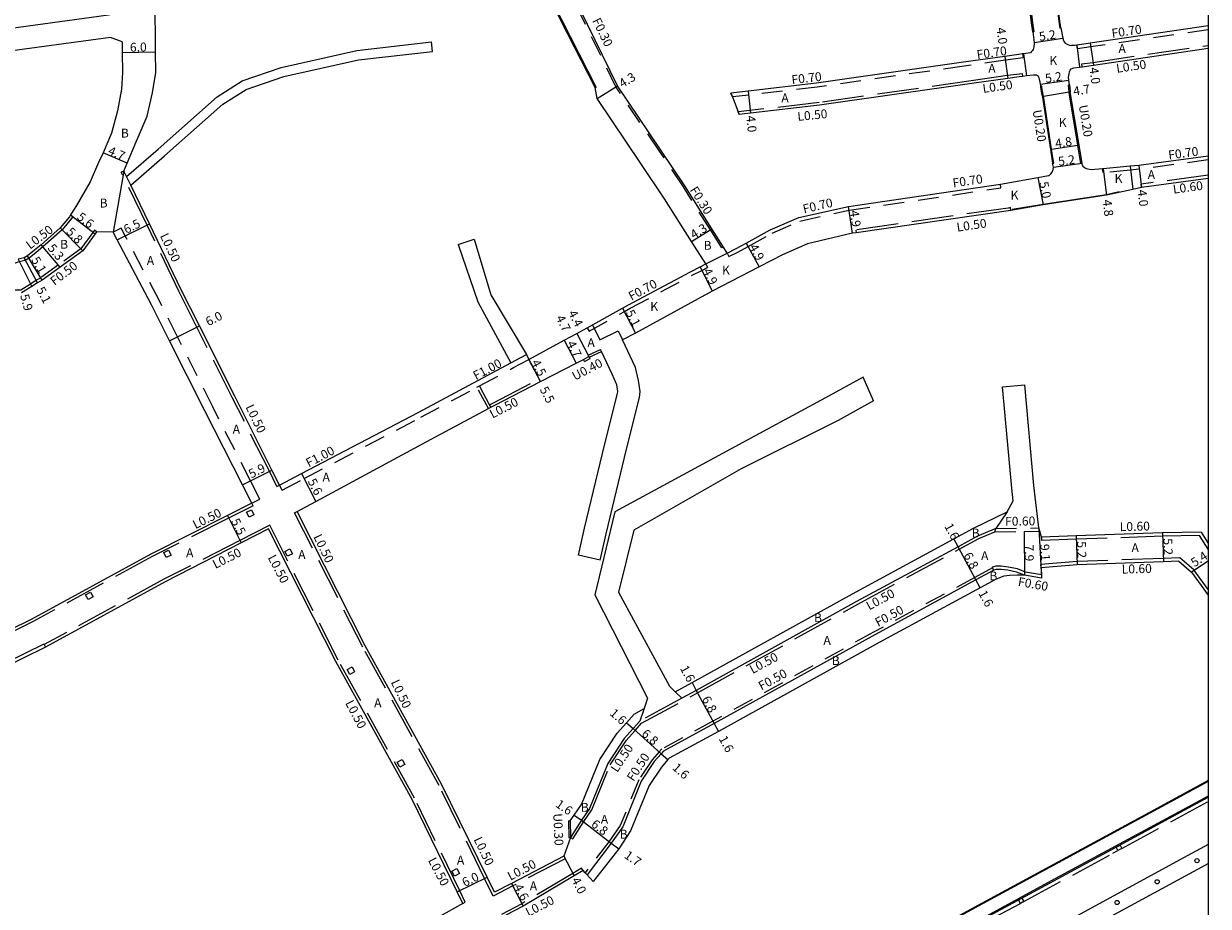
# Model space of a CAD drawing. Units: metres. Extents: x -9600 to -8800, y -113400 to -112800.
# Drawn here: x -9013 to -8800, y -113219 to -113060 of the extents above; entities that cross this region are included whole.
import ezdxf

# ---------------------------------------------------------------- set-up
doc = ezdxf.new("R2010")
doc.units = ezdxf.units.M
doc.header["$LTSCALE"] = 2.5
for name, pattern in [('22320', [2.5, 1.5, -1]), ('22330', [4, 3, -1]), ('51070', [2.5, 1.5, -1])]:
    doc.linetypes.add(name, pattern=pattern)
doc.layers.get('0').update_dxf_attribs({"color": 150, "lineweight": 50})
for name, color, linetype in [('2101000', 7, 'Continuous'), ('2101001', 1, 'Continuous'), ('2102000', 4, 'Continuous'), ('2102001', 191, 'Continuous'), ('2213000', 3, 'Continuous'), ('2226000', 10, 'Continuous'), ('2231000', 4, 'Continuous'), ('2232000', 120, '22320'), ('2233000', 120, '22330'), ('2235000', 4, 'Continuous'), ('2238000', 3, 'Continuous'), ('5107000', 4, '51070'), ('6132000', 60, '61320'), ('6165200', 90, '61300'), ('9107000', 139, 'Continuous'), ('9201100', 215, 'Continuous'), ('9201500', 222, 'Continuous'), ('9202100', 82, 'Continuous'), ('9202200', 82, 'Continuous'), ('9203500', 155, 'Continuous'), ('999', 7, 'Continuous')]:
    doc.layers.add(name, color=color, linetype=linetype)
doc.styles.add('Dm_Anotation', font='txt.shx', dxfattribs={"bigfont": 'pscdm.shx'})
doc.linetypes.add('61300', pattern='A,2,-0.75,[1,dmdr.shx,S=0.15,R=0,X=0,Y=0],-0.75', length=3.5)
doc.linetypes.add('61320', pattern='A,0,[3,dmdr.shx,S=0.25,R=0,X=0,Y=0],1.5,[3,dmdr.shx,S=0.25,R=0,X=0,Y=0]', length=1.5)

# ---------------------------------------------------------------- blocks, each defined once
blk = doc.blocks.new('223800')
blk.add_circle((0, 0), 0.75)

msp = doc.modelspace()

# ---------------------------------------------------------------- linework, layer by layer
at = {"layer": '2101000'}
for points in [[(-8995.21, -113086.45), (-8994.62, -113085.05), (-8992.98, -113081.21), (-8990.98, -113076.6), (-8990.05, -113072.36), (-8989.42, -113068.69), (-8989.49, -113064.99), (-8989.5, -113064.43), (-8989.55, -113055.96), (-8990.61, -113041.35), (-8990.34, -113030.27)], [(-8886.6, -113101.22), (-8887.29, -113100.12), (-8889.36, -113096.85), (-8894.24, -113089.13), (-8898.55, -113082.7), (-8906.37, -113071.14), (-8913.09, -113057.37), (-8915.97, -113051.26), (-8916.32, -113050.52), (-8921.1, -113043.12), (-8921.92, -113041.85)], [(-8910.34, -113071.41), (-8916.59, -113059.24), (-8919.21, -113053.9), (-8919.34, -113053.63), (-8919.83, -113052.63), (-8924.73, -113045.61), (-8925.59, -113044.37)], [(-8832.81, -113049.79), (-8832.78, -113050.04), (-8831.64, -113059.75), (-8831.4, -113061.38)], [(-8827.91, -113049.5), (-8826.99, -113059.07), (-8826.75, -113060.71), (-8826.56, -113060.68), (-8826.18, -113062.54), (-8826.06, -113062.96), (-8825.92, -113063.22), (-8825.74, -113063.41), (-8825.54, -113063.56), (-8825.3, -113063.69), (-8824.99, -113063.78), (-8824.62, -113063.86)], [(-8831.6, -113061.41), (-8831.33, -113063.29), (-8831.32, -113063.57), (-8831.39, -113064.09), (-8831.45, -113064.34), (-8831.53, -113064.57), (-8831.62, -113064.73), (-8831.8, -113064.96), (-8832, -113065.15), (-8833.25, -113065.33), (-8833.45, -113065.36), (-8834.13, -113065.46), (-8836.62, -113065.81), (-8844.06, -113066.87), (-8870.51, -113070.65), (-8882.8, -113072.08), (-8885.93, -113072.44)], [(-8831.6, -113061.41), (-8831.4, -113061.38)], [(-8800, -113060.31), (-8821.27, -113063.43), (-8822, -113063.53), (-8823.69, -113063.78), (-8824.07, -113063.84), (-8824.17, -113063.85), (-8824.62, -113063.86)], [(-8995.52, -113063.19), (-8995.49, -113065.11), (-8995.44, -113068.74), (-8995.6, -113071.74), (-8996.33, -113075.64), (-8997.43, -113079.66), (-8998.92, -113083.16), (-8999.74, -113084.91), (-9001.25, -113088.38), (-9003.7, -113092.62), (-9004.79, -113094.33), (-9005.01, -113094.68), (-9006.67, -113096.66), (-9010.09, -113099.71), (-9011.27, -113100.71), (-9012.52, -113101.69), (-9013.16, -113102.09), (-9014.22, -113102.32)], [(-8822.93, -113085.09), (-8823.47, -113081.8), (-8824.96, -113072.74), (-8825.05, -113072.21), (-8825.18, -113070.97), (-8824.99, -113070.95), (-8825.08, -113070.09), (-8825.14, -113069.55), (-8825.12, -113069.26), (-8825.06, -113068.94), (-8824.96, -113068.57), (-8824.86, -113068.29), (-8824.7, -113068.07), (-8824.23, -113067.9), (-8823.21, -113067.75), (-8822.72, -113067.68), (-8820.69, -113067.39), (-8800, -113064.35)], [(-8830.36, -113069.91), (-8830.45, -113069.66), (-8830.56, -113069.41), (-8830.74, -113069.29), (-8830.94, -113069.22), (-8831.15, -113069.19), (-8831.34, -113069.17), (-8831.48, -113069.18), (-8832.73, -113069.34), (-8833.36, -113069.42), (-8834.06, -113069.51), (-8836.07, -113069.77), (-8842.17, -113070.64), (-8869.99, -113074.61), (-8882.41, -113076.06), (-8884.45, -113076.29)], [(-8827.83, -113085.03), (-8828.21, -113082.54), (-8829.63, -113073.33), (-8829.69, -113072.95), (-8829.73, -113072.74), (-8829.94, -113071.41), (-8829.97, -113071.17), (-8830.17, -113071.19), (-8830.22, -113070.84), (-8830.28, -113070.44), (-8830.36, -113069.91)], [(-8890.46, -113103.17), (-8893.01, -113099.13), (-8897.86, -113091.46), (-8902.13, -113085.07), (-8910.03, -113073.39), (-8910.34, -113071.41)], [(-8828.67, -113087.24), (-8828.46, -113087.1), (-8828.32, -113086.96), (-8828.09, -113086.65), (-8827.94, -113086.2), (-8827.88, -113085.75), (-8828.02, -113085.05)], [(-8828.02, -113085.05), (-8827.83, -113085.03)], [(-8822.73, -113085.06), (-8822.93, -113085.09)], [(-8821.1, -113086.22), (-8821.69, -113086.13), (-8821.93, -113086.07), (-8822.17, -113085.94), (-8822.33, -113085.82), (-8822.49, -113085.67), (-8822.6, -113085.5), (-8822.7, -113085.27), (-8822.73, -113085.06)], [(-8800, -113083.75), (-8812.51, -113085.43), (-8814.08, -113085.58), (-8818.9, -113086.03), (-8819.02, -113086.04), (-8821.1, -113086.22)], [(-8994.73, -113087.43), (-8995.21, -113086.45)], [(-8886.6, -113101.22), (-8885.1, -113100.47), (-8885, -113100.41), (-8883.19, -113099.42), (-8878.84, -113097.01), (-8873.72, -113094.78), (-8864.75, -113092.8), (-8837.43, -113088.79), (-8830.7, -113087.64), (-8828.77, -113087.26), (-8828.67, -113087.24)], [(-8967.2, -113143), (-8968.57, -113140.27), (-8975.25, -113126.95), (-8981.6, -113114.32), (-8984.86, -113107.84), (-8990.56, -113095.94), (-8993.96, -113089.01)], [(-8800, -113087.79), (-8812, -113089.4), (-8813.57, -113089.75), (-8818.32, -113090.79), (-8829.72, -113092.55), (-8835.55, -113093.52), (-8835.95, -113093.59), (-8863.39, -113097.55), (-8864.05, -113097.65), (-8872.14, -113099.55), (-8876.63, -113101.5), (-8880.82, -113103.71), (-8889.28, -113108.07), (-8903.1, -113115.65), (-8905.45, -113116.83)], [(-9000.1, -113097.41), (-9000.37, -113097.77), (-9002.61, -113100.8), (-9006.67, -113103.76), (-9009.88, -113106.06), (-9010.76, -113106.59), (-9011.74, -113107.23), (-9013.63, -113108.36)], [(-8997.1, -113097.46), (-9000.1, -113097.41)], [(-8972.14, -113146.24), (-8973.82, -113142.95), (-8980.62, -113129.62), (-8986.96, -113117.01), (-8990.22, -113110.54), (-8996.38, -113098.83), (-8997.1, -113097.46)], [(-8922.74, -113119.46), (-8922.28, -113120.35), (-8915.95, -113116.88), (-8913.64, -113115.68), (-8911.8, -113114.65), (-8905.45, -113111.12), (-8904.38, -113110.53), (-8893.23, -113104.57), (-8891.49, -113103.69), (-8890.46, -113103.17)], [(-8964.03, -113147.72), (-8960.66, -113145.9), (-8939.91, -113134.68), (-8929.58, -113129.2), (-8929.13, -113128.97), (-8928.41, -113128.59), (-8920.21, -113124.35), (-8913.8, -113121.05), (-8912.49, -113120.38), (-8911.48, -113119.85), (-8911.61, -113119.58), (-8909.43, -113118.57)], [(-8967.2, -113143), (-8963.21, -113140.91), (-8942.22, -113129.88), (-8925.53, -113120.95)], [(-8972.14, -113146.24), (-8976.57, -113148.47), (-8990.35, -113155.4), (-9011.9, -113167.14), (-9028.15, -113175.16), (-9052.48, -113188.76), (-9072.31, -113199.97), (-9072.96, -113200.34)], [(-8928.49, -113216.26), (-8929.81, -113213.56), (-8938, -113196.78), (-8951.75, -113171.92), (-8964.03, -113147.72)], [(-8895.98, -113180.17), (-8892.93, -113178.51), (-8864.07, -113162.53), (-8845.81, -113152.65), (-8842.26, -113150.73), (-8836.22, -113147.76)], [(-8969.16, -113150.86), (-8974.09, -113153.38), (-8987.75, -113160.36), (-9009.32, -113172.11), (-9025.54, -113180.12), (-9049.75, -113193.64), (-9069.6, -113204.87)], [(-8934.19, -113218.26), (-8935.2, -113216.19), (-8943.33, -113199.56), (-8957.05, -113174.73), (-8969.16, -113150.86)], [(-8800, -113153.38), (-8801.24, -113151.43), (-8808.24, -113151.58), (-8823.78, -113152.11), (-8830.02, -113152.33), (-8830.34, -113151.26), (-8830.52, -113150.67)], [(-8805.32, -113156.68), (-8808.06, -113156.78), (-8823.6, -113157.31), (-8830.11, -113157.85), (-8830.09, -113158.12), (-8830.03, -113159.14), (-8830, -113159.75), (-8833.1, -113159.21), (-8834.4, -113159.17), (-8835.73, -113159.22), (-8836.82, -113159.37), (-8838.21, -113159.91), (-8841.05, -113161.45), (-8859.27, -113171.3), (-8888.17, -113187.31), (-8897.04, -113192.11), (-8897.26, -113192.36), (-8898.45, -113193.71), (-8900.64, -113197.03), (-8903.98, -113205.22), (-8906.08, -113208.41), (-8910.71, -113214.34), (-8911.83, -113213.13), (-8912.18, -113212.76), (-8912.55, -113212.36), (-8914.15, -113213.32), (-8923.31, -113218.76), (-8926.47, -113220.4)], [(-8805.32, -113156.68), (-8803.05, -113158.64), (-8800, -113162.76)], [(-8914.88, -113203.39), (-8914.16, -113202.35), (-8912.82, -113200.43), (-8909.53, -113192.34), (-8906.41, -113187.61), (-8904.75, -113185.74), (-8903.36, -113184.17), (-8901.57, -113183.19)], [(-8800, -113196.16), (-8809.15, -113201.12), (-8840.73, -113218.24), (-8866.64, -113232.3), (-8885.29, -113242.44), (-8896.92, -113248.68), (-8907.41, -113254.54), (-8907.91, -113254.99)], [(-8914.88, -113203.39), (-8914.81, -113206.37)], [(-8914.81, -113206.37), (-8916, -113209.77), (-8925.44, -113214.68), (-8928.49, -113216.26)], [(-8934.19, -113218.26), (-8937.2, -113219.93), (-8954.35, -113229.46), (-8962.3, -113233.76), (-8982.56, -113244.72), (-9012.18, -113260.62), (-9030.87, -113270.67), (-9034.48, -113272.61)]]:
    msp.add_lwpolyline(points, dxfattribs=at)
at = {"layer": '2101001'}
msp.add_lwpolyline([(-8885.93, -113072.44), (-8885.67, -113073.11), (-8884.63, -113075.81), (-8884.45, -113076.29)], dxfattribs=at)
at = {"layer": '2102000'}
for points in [[(-8995.72, -113057.96), (-8997.99, -113058.4), (-9018.6, -113061.21), (-9037.22, -113064.15), (-9043.55, -113065.44), (-9058.12, -113069.3), (-9071.32, -113073.65), (-9082.8, -113076.04)], [(-8995.52, -113063.19), (-8997.61, -113062.39), (-9018.01, -113065.17), (-9036.52, -113068.09), (-9042.65, -113069.33), (-9056.98, -113073.14), (-9068.09, -113076.79)], [(-8994.73, -113087.43), (-8989.04, -113082.49), (-8978.39, -113073.08), (-8973.92, -113070.21), (-8966.88, -113067.79), (-8953.27, -113064.73), (-8939.82, -113063.22)], [(-8993.96, -113089.01), (-8987.87, -113083.73), (-8977.36, -113074.44), (-8973.17, -113071.75), (-8966.42, -113069.43), (-8952.98, -113066.41), (-8939.63, -113064.91)], [(-8935, -113099.66), (-8931.49, -113109.96), (-8925.53, -113120.95)], [(-8932.16, -113098.69), (-8929.13, -113108.72), (-8922.74, -113119.46)], [(-8909.46, -113156.48), (-8908.38, -113151.72), (-8904.74, -113136.48), (-8902.4, -113127.21), (-8902.26, -113126.11), (-8902.54, -113124.15), (-8903.11, -113121.81), (-8905.45, -113116.83)], [(-8913.36, -113155.6), (-8912.26, -113150.74), (-8908.62, -113135.53), (-8906.34, -113126.47), (-8906.3, -113126.14), (-8906.47, -113124.91), (-8907.29, -113123.01), (-8909.25, -113118.93), (-8909.43, -113118.57)], [(-8862.14, -113123.57), (-8868.91, -113127.24), (-8886, -113136.53), (-8906.84, -113147.8), (-8910.42, -113162.74), (-8900.92, -113181.34), (-8901.57, -113183.19)], [(-8836.22, -113147.76), (-8835.1, -113145.8), (-8835.38, -113143.5), (-8837.02, -113125.31)], [(-8830.52, -113150.67), (-8831.4, -113143.06), (-8833.04, -113124.95)], [(-8860.27, -113127.83), (-8866.63, -113131.35), (-8884.08, -113140.03), (-8903.43, -113151.11), (-8906.19, -113162.23), (-8897.01, -113179.15), (-8895.98, -113180.17)]]:
    msp.add_lwpolyline(points, dxfattribs=at)
at = {"layer": '2102001'}
for points in [[(-8939.63, -113064.91), (-8939.82, -113063.22)], [(-8935, -113099.66), (-8932.16, -113098.69)], [(-8860.27, -113127.83), (-8862.14, -113123.57)], [(-8837.02, -113125.31), (-8833.04, -113124.95)], [(-8909.46, -113156.48), (-8913.36, -113155.6)]]:
    msp.add_lwpolyline(points, dxfattribs=at)
at = {"layer": '2213000'}
for points in [[(-8836.22, -113147.76), (-8838.25, -113150.79), (-8841.53, -113152.15), (-8845.05, -113154.06), (-8863.32, -113163.94), (-8892.16, -113179.92), (-8894.79, -113181.34), (-8895.98, -113180.17)], [(-8833.1, -113159.21), (-8834.51, -113158.65), (-8836.1, -113158.31), (-8837.3, -113158.17), (-8838.16, -113158.19), (-8838.61, -113158.3), (-8841.82, -113160.04), (-8860.01, -113169.89), (-8888.93, -113185.9), (-8898.05, -113190.84), (-8898.46, -113191.31), (-8899.72, -113192.73), (-8902.06, -113196.27), (-8905.39, -113204.45), (-8907.48, -113207.44), (-8911.83, -113213.13)], [(-8901.57, -113183.19), (-8902.35, -113185.44), (-8903.55, -113186.8), (-8905.13, -113188.59), (-8908.11, -113193.09), (-8911.41, -113201.19), (-8912.85, -113203.27), (-8914.81, -113206.37)], [(-8907.2, -113254.42), (-8906.7, -113255.22), (-8906.39, -113255.58), (-8905.99, -113255.82), (-8905.51, -113255.89), (-8905.04, -113255.91), (-8904.51, -113255.77), (-8900.09, -113253.37), (-8882.51, -113243.88), (-8838.8, -113220.15), (-8817.5, -113208.63), (-8800, -113199.13)]]:
    msp.add_lwpolyline(points, dxfattribs=at)
at = {"layer": '2226000'}
for points in [[(-8800, -113207.64), (-8803.69, -113209.64), (-8825.07, -113221.26), (-8860.4, -113240.41), (-8896.3, -113259.85), (-8896.55, -113260.04), (-8896.73, -113260.24), (-8896.9, -113260.55), (-8897, -113260.9), (-8897.01, -113261.12), (-8896.99, -113261.35), (-8896.94, -113261.58), (-8896.86, -113261.78), (-8896.72, -113262.01), (-8896.56, -113262.19), (-8896.39, -113262.33), (-8896.17, -113262.46), (-8895.82, -113262.58), (-8895.44, -113262.61), (-8895.13, -113262.56), (-8894.88, -113262.47)], [(-8894.88, -113262.47), (-8876.14, -113252.34), (-8858.86, -113242.96), (-8843.68, -113234.75), (-8817.51, -113220.54), (-8800.54, -113211.35), (-8800, -113211.06)]]:
    msp.add_lwpolyline(points, dxfattribs=at)
at = {"layer": '2231000'}
for points in [[(-8831.6, -113061.41), (-8831.84, -113059.78), (-8833.01, -113049.82)], [(-8826.56, -113060.68), (-8826.79, -113059.04), (-8827.71, -113049.48), (-8827.73, -113049.2)], [(-8829.92, -113072.77), (-8830.13, -113071.44), (-8830.17, -113071.19)], [(-8824.99, -113070.95), (-8825.18, -113070.97)], [(-8824.99, -113070.95), (-8824.85, -113072.17)], [(-8822.73, -113085.06), (-8823.27, -113081.77), (-8824.85, -113072.17)], [(-8829.92, -113072.77), (-8828.41, -113082.57), (-8828.02, -113085.05)], [(-8911.43, -113119.94), (-8909.25, -113118.93)], [(-8912.31, -113120.73), (-8912.49, -113120.38)], [(-8912.31, -113120.73), (-8911.29, -113120.2)], [(-8911.43, -113119.94), (-8911.29, -113120.2)], [(-8915.18, -113203.41), (-8914.88, -113203.39)], [(-8915.18, -113203.41), (-8915.11, -113206.38)], [(-8915.11, -113206.38), (-8914.81, -113206.37)]]:
    msp.add_lwpolyline(points, dxfattribs=at)
at = {"layer": '2232000'}
for points in [[(-8887.55, -113100.29), (-8889.62, -113097.01), (-8894.49, -113089.29), (-8898.79, -113082.87), (-8906.63, -113071.29), (-8913.36, -113057.5), (-8915.66, -113052.62), (-8915.79, -113052.34), (-8916.24, -113051.38)], [(-8800, -113061.01), (-8821.17, -113064.12), (-8823.55, -113064.47)], [(-8823.55, -113064.47), (-8823.69, -113063.78)], [(-8833.45, -113065.36), (-8833.35, -113066.05)], [(-8833.35, -113066.05), (-8836.52, -113066.5), (-8843.96, -113067.56), (-8870.42, -113071.34), (-8882.72, -113072.77), (-8885.67, -113073.11)], [(-8885.67, -113073.11), (-8885.93, -113072.44)], [(-8800, -113084.46), (-8812.43, -113086.13), (-8814.02, -113086.28), (-8818.84, -113086.73), (-8818.91, -113086.73)], [(-8818.91, -113086.73), (-8819.02, -113086.04)], [(-8837.33, -113089.48), (-8837.43, -113088.79)], [(-8886.28, -113101.85), (-8884.79, -113101.09), (-8884.67, -113101.03), (-8882.85, -113100.03), (-8878.53, -113097.64), (-8873.5, -113095.45), (-8864.62, -113093.49), (-8837.33, -113089.48)], [(-9000.5, -113097.11), (-9000.77, -113097.48), (-9002.96, -113100.44), (-9006.96, -113103.35), (-9010.16, -113105.64), (-9011.02, -113106.17), (-9012.01, -113106.8), (-9013.77, -113107.86), (-9015.77, -113107.87), (-9019.47, -113108.03), (-9021.67, -113108.11), (-9023.52, -113108.06), (-9039.88, -113105.18), (-9044.64, -113104.37), (-9051.38, -113103.48), (-9062.99, -113101.62), (-9064.92, -113101.28)], [(-9000.1, -113097.41), (-9000.5, -113097.11)], [(-8887.29, -113100.12), (-8887.55, -113100.29)], [(-8886.6, -113101.22), (-8886.28, -113101.85)], [(-8911.46, -113115.27), (-8905.11, -113111.73), (-8904.04, -113111.14), (-8892.91, -113105.19), (-8891.17, -113104.32), (-8890.14, -113103.8)], [(-8890.46, -113103.17), (-8890.14, -113103.8)], [(-8911.8, -113114.65), (-8911.46, -113115.27)], [(-8966.73, -113143.89), (-8962.75, -113141.8), (-8941.75, -113130.77), (-8931.64, -113125.36), (-8931.2, -113125.12), (-8925.05, -113121.83), (-8922.28, -113120.35)], [(-8925.53, -113120.95), (-8922.74, -113119.46)], [(-8929.58, -113129.2), (-8931.64, -113125.36)], [(-8929.13, -113128.97), (-8929.37, -113128.53), (-8931.2, -113125.12)], [(-8966.73, -113143.89), (-8967.2, -113143)], [(-8838.4, -113151.39), (-8838.25, -113150.79)], [(-8838.4, -113151.39), (-8833.17, -113151.31), (-8830.34, -113151.26)], [(-8838.25, -113150.79), (-8830.52, -113150.67)], [(-8832.93, -113158.63), (-8834.33, -113158.07), (-8836, -113157.72), (-8837.27, -113157.57), (-8838.25, -113157.59), (-8838.83, -113157.74), (-8838.89, -113157.78)], [(-8838.84, -113157.86), (-8842.05, -113159.6), (-8860.26, -113169.45), (-8889.17, -113185.46), (-8898.37, -113190.45), (-8898.83, -113190.97), (-8900.12, -113192.43), (-8902.51, -113196.04), (-8905.84, -113204.21), (-8907.88, -113207.15), (-8912.18, -113212.76)], [(-8838.61, -113158.3), (-8838.84, -113157.86), (-8838.89, -113157.78)], [(-8830.03, -113159.14), (-8832.93, -113158.63)]]:
    msp.add_lwpolyline(points, dxfattribs=at)
at = {"layer": '2233000'}
for points in [[(-8822.72, -113067.68), (-8822.77, -113067.18), (-8820.77, -113066.89), (-8800, -113063.84)], [(-8833.36, -113069.42), (-8833.43, -113068.93), (-8836.14, -113069.28), (-8842.25, -113070.15), (-8870.05, -113074.12), (-8884.63, -113075.81)], [(-8884.45, -113076.29), (-8884.63, -113075.81)], [(-8995.21, -113086.45), (-8995.66, -113086.67)], [(-8967.64, -113143.23), (-8969.01, -113140.49), (-8975.69, -113127.18), (-8982.05, -113114.54), (-8985.31, -113108.06), (-8991.01, -113096.16), (-8995.66, -113086.67)], [(-8800, -113087.18), (-8812.08, -113088.81)], [(-8993.96, -113089.01), (-8994.73, -113087.43)], [(-8812, -113089.4), (-8812.08, -113088.81)], [(-8835.63, -113093.03), (-8836.03, -113093.1), (-8863.46, -113097.06)], [(-8835.55, -113093.52), (-8835.63, -113093.03)], [(-9004.37, -113094.6), (-9004.61, -113094.98), (-9006.31, -113097.01), (-9009.76, -113100.09), (-9010.96, -113101.1), (-9012.23, -113102.1), (-9012.97, -113102.56), (-9014.09, -113102.8), (-9015.06, -113103.15), (-9016.4, -113103.62), (-9019.35, -113103.83), (-9021.57, -113103.51), (-9022.95, -113103.36), (-9038.99, -113100.92), (-9044.02, -113100.11), (-9050.55, -113099.1), (-9062.28, -113097.27)], [(-9004.79, -113094.33), (-9004.37, -113094.6)], [(-8863.46, -113097.06), (-8863.39, -113097.55)], [(-8929.37, -113128.53), (-8928.64, -113128.14), (-8920.44, -113123.9)], [(-8920.21, -113124.35), (-8920.44, -113123.9)], [(-8967.64, -113143.23), (-8967.2, -113143)], [(-8971.92, -113146.69), (-8976.34, -113148.91), (-8990.11, -113155.84), (-9011.67, -113167.58), (-9027.92, -113175.6), (-9052.23, -113189.19), (-9072.07, -113200.41), (-9073.16, -113201.03)], [(-8971.92, -113146.69), (-8972.14, -113146.24)], [(-8964.47, -113147.94), (-8964.03, -113147.72)], [(-8928.71, -113216.94), (-8930.26, -113213.78), (-8938.45, -113197.01), (-8952.19, -113172.16), (-8964.47, -113147.94)], [(-8968.94, -113150.19), (-8974.32, -113152.93), (-8987.98, -113159.92), (-9009.55, -113171.66)], [(-8933.74, -113218.04), (-8934.75, -113215.97), (-8942.88, -113199.33), (-8956.61, -113174.5), (-8968.94, -113150.19)], [(-8914.39, -113206.64), (-8912.43, -113203.54), (-8910.97, -113201.43), (-8907.66, -113193.32), (-8904.73, -113188.89), (-8903.18, -113187.13), (-8902.03, -113185.83), (-8891.92, -113180.36), (-8863.08, -113164.38), (-8844.82, -113154.5), (-8841.31, -113152.6), (-8838.4, -113151.39)], [(-8830.02, -113152.33), (-8830, -113152.93)], [(-8800, -113154.5), (-8801.57, -113152.04), (-8808.22, -113152.18), (-8823.75, -113152.71), (-8830, -113152.93)], [(-8805.1, -113156.07), (-8808.08, -113156.18), (-8823.63, -113156.71), (-8830.14, -113157.25)], [(-8830.11, -113157.85), (-8830.14, -113157.25)], [(-8800, -113161.75), (-8802.6, -113158.23), (-8805.1, -113156.07)], [(-9009.59, -113171.57), (-9025.82, -113179.59)], [(-9009.55, -113171.66), (-9009.59, -113171.57)], [(-9009.55, -113171.66), (-9009.32, -113172.11)], [(-8894.79, -113181.34), (-8902.35, -113185.44)], [(-8815.54, -113208.35), (-8800, -113199.92)], [(-8914.81, -113206.37), (-8914.39, -113206.64)], [(-8833.2, -113217.91), (-8817.17, -113209.23), (-8816.26, -113208.74)], [(-8915.77, -113210.22), (-8925.21, -113215.12), (-8928.71, -113216.94)], [(-8916, -113209.77), (-8915.77, -113210.22)], [(-8912.81, -113211.93), (-8914.41, -113212.89), (-8923.56, -113218.32), (-8927.23, -113220.23)], [(-8912.55, -113212.36), (-8912.81, -113211.93)], [(-8934.19, -113218.26), (-8933.74, -113218.04)], [(-8850.77, -113227.44), (-8838.47, -113220.76), (-8833.83, -113218.25)]]:
    msp.add_lwpolyline(points, dxfattribs=at)
at = {"layer": '2235000'}
for points in [[(-8973.12, -113147.85), (-8972.23, -113147.41), (-8971.78, -113148.3), (-8972.67, -113148.75)], [(-8987.58, -113156.02), (-8988.03, -113155.13), (-8987.14, -113154.68), (-8986.69, -113155.57)], [(-8965.34, -113154.44), (-8964.87, -113155.32), (-8965.75, -113155.79), (-8966.22, -113154.91)], [(-9001.61, -113163.58), (-9002.09, -113162.71), (-9001.21, -113162.23), (-9000.74, -113163.11)], [(-8954.13, -113175.68), (-8953.66, -113176.56), (-8954.55, -113177.03), (-8955.02, -113176.15)], [(-8945.13, -113192.38), (-8944.64, -113193.25), (-8945.52, -113193.73), (-8946, -113192.86)], [(-8815.87, -113207.75), (-8815.54, -113208.35), (-8816.26, -113208.74), (-8816.59, -113208.14)], [(-8935.25, -113212), (-8934.81, -113212.9), (-8935.71, -113213.34), (-8936.15, -113212.44)], [(-8833.54, -113217.31), (-8833.2, -113217.91), (-8833.83, -113218.25), (-8834.16, -113217.64)]]:
    msp.add_lwpolyline(points, close=True, dxfattribs=at)
at = {"layer": '5107000'}
msp.add_lwpolyline([(-8972.14, -113146.24), (-8970.72, -113145.52), (-8972.4, -113142.22), (-8979.19, -113128.89), (-8985.53, -113116.29), (-8988.8, -113109.81), (-8994.96, -113098.08), (-8995.69, -113096.71), (-8997.1, -113097.46)], dxfattribs=at)
at = {"layer": '6132000'}
for points in [[(-8919.33, -113053.31), (-8919.21, -113053.57), (-8919.07, -113053.84), (-8916.45, -113059.17), (-8910.18, -113071.39)], [(-8835.29, -113093.33), (-8829.75, -113092.4), (-8818.35, -113090.65), (-8816.04, -113090.14)]]:
    msp.add_lwpolyline(points, dxfattribs=at)
at = {"layer": '6165200'}
for points in [[(-8800, -113196.32), (-8809.09, -113201.24), (-8840.67, -113218.36), (-8866.58, -113232.42), (-8885.23, -113242.56), (-8896.86, -113248.8), (-8907.25, -113254.61)], [(-8800, -113198.94), (-8803.67, -113200.93), (-8828.27, -113214.2), (-8852.91, -113227.62), (-8881.01, -113242.85), (-8900.37, -113253.39), (-8903.86, -113255.3)]]:
    msp.add_lwpolyline(points, dxfattribs=at)
at = {"layer": '9107000'}
msp.add_lwpolyline([(-8907.2, -113254.42), (-8906.7, -113255.22), (-8906.39, -113255.58), (-8905.99, -113255.82), (-8905.51, -113255.89), (-8905.04, -113255.91), (-8904.51, -113255.77), (-8900.09, -113253.37), (-8882.51, -113243.88), (-8838.8, -113220.15), (-8817.5, -113208.63), (-8800, -113199.13)], dxfattribs=at)
at = {"layer": '9201100'}
for points in [[(-8831.33, -113063.29), (-8826.18, -113062.54)], [(-8821.27, -113063.43), (-8820.69, -113067.39)], [(-8995.49, -113065.11), (-8989.49, -113064.99)], [(-8836.62, -113065.81), (-8836.07, -113069.77)], [(-8830.22, -113070.84), (-8825.08, -113070.09)], [(-8910.03, -113073.39), (-8906.37, -113071.14)], [(-8882.8, -113072.08), (-8882.41, -113076.06)], [(-8829.69, -113072.95), (-8825.05, -113072.21)], [(-8828.21, -113082.54), (-8823.47, -113081.8)], [(-8994.62, -113085.05), (-8998.92, -113083.16)], [(-8827.88, -113085.75), (-8822.73, -113085.06)], [(-8818.9, -113086.03), (-8818.32, -113090.79)], [(-8812.51, -113085.43), (-8812, -113089.4)], [(-8830.7, -113087.64), (-8829.72, -113092.55)], [(-8864.05, -113097.65), (-8864.75, -113092.8)], [(-9004.79, -113094.33), (-9000.37, -113097.77)], [(-9006.67, -113096.66), (-9002.61, -113100.8)], [(-8996.38, -113098.83), (-8990.56, -113095.94)], [(-8893.01, -113099.13), (-8889.36, -113096.85)], [(-9006.67, -113103.76), (-9010.09, -113099.71)], [(-8883.19, -113099.42), (-8880.82, -113103.71)], [(-9010.76, -113106.59), (-9013.16, -113102.09)], [(-9009.88, -113106.06), (-9012.52, -113101.69)], [(-9014.22, -113102.32), (-9011.74, -113107.23)], [(-8891.49, -113103.69), (-8889.28, -113108.07)], [(-8905.45, -113111.12), (-8903.1, -113115.65)], [(-8986.96, -113117.01), (-8981.6, -113114.32)], [(-8915.95, -113116.88), (-8913.8, -113121.05)], [(-8913.64, -113115.68), (-8911.61, -113119.58)], [(-8913.64, -113115.68), (-8911.48, -113119.85)], [(-8920.21, -113124.35), (-8922.74, -113119.46)], [(-8920.21, -113124.35), (-8922.28, -113120.35)], [(-8973.82, -113142.95), (-8968.57, -113140.27)], [(-8963.21, -113140.91), (-8960.66, -113145.9)], [(-8976.57, -113148.47), (-8974.09, -113153.38)], [(-8833.17, -113151.31), (-8833.1, -113159.21)], [(-8830.52, -113150.67), (-8830, -113159.75)], [(-8845.05, -113154.06), (-8845.81, -113152.65)], [(-8823.78, -113152.11), (-8823.6, -113157.31)], [(-8808.24, -113151.58), (-8808.06, -113156.78)], [(-8841.82, -113160.04), (-8845.05, -113154.06)], [(-8800, -113156.66), (-8803.05, -113158.64)], [(-8841.05, -113161.45), (-8841.82, -113160.04)], [(-8892.93, -113178.51), (-8892.16, -113179.92)], [(-8892.16, -113179.92), (-8888.93, -113185.9)], [(-8904.75, -113185.74), (-8903.55, -113186.8)], [(-8903.55, -113186.8), (-8898.46, -113191.31)], [(-8888.93, -113185.9), (-8888.17, -113187.31)], [(-8898.46, -113191.31), (-8897.26, -113192.36)], [(-8914.16, -113202.35), (-8912.85, -113203.27)], [(-8912.85, -113203.27), (-8907.48, -113207.44)], [(-8907.48, -113207.44), (-8906.08, -113208.41)], [(-8916, -113209.77), (-8914.15, -113213.32)], [(-8935.2, -113216.19), (-8929.81, -113213.56)], [(-8925.44, -113214.68), (-8923.31, -113218.76)]]:
    msp.add_lwpolyline(points, dxfattribs=at)
at = {"layer": '9202200'}
for points in [[(-8823.69, -113063.78), (-8823.21, -113067.75)], [(-8833.25, -113065.33), (-8832.73, -113069.34)], [(-8995.21, -113086.45), (-8997.1, -113097.46)], [(-8814.08, -113085.58), (-8813.57, -113089.75)], [(-8890.46, -113103.17), (-8886.6, -113101.22)], [(-8910.85, -113114.12), (-8909.52, -113116.85), (-8906.24, -113115.18), (-8905.45, -113116.83)]]:
    msp.add_lwpolyline(points, dxfattribs=at)
at = {"layer": '999'}
msp.add_lwpolyline([(-9600, -112800), (-8800, -112800), (-8800, -113400), (-9600, -113400)], close=True, dxfattribs=at)

# ---------------------------------------------------------------- block references
at = {"layer": '2238000', "xscale": 0.5, "yscale": 0.5, "zscale": 0.5}
for p in [(-8802.04, -113210.57, 16.36), (-8809.21, -113214.36, 16.45), (-8816.42, -113218.09, 16.55)]:
    msp.add_blockref('223800', p, dxfattribs=at)

# ---------------------------------------------------------------- texts
at = {"layer": '9201500', "style": 'Dm_Anotation'}
for s, rotation, p in [('4.0', 277.7942, (-8838.14, -113060.72)), ('5.2', 8.2929, (-8830.35, -113063.05)), ('6.0', 1.1407, (-8994.09, -113064.98)), ('4.0', 278.3478, (-8821.43, -113067.9)), ('4.3', 31.5526, (-8905.48, -113071.53)), ('5.2', 8.3085, (-8829.25, -113070.59)), ('4.7', 8.9805, (-8824.18, -113072.89)), ('4.0', 275.5516, (-8883.17, -113076.53)), ('4.8', 8.7605, (-8827.44, -113082.31)), ('4.7', 336.2784, (-8998.19, -113083.37)), ('5.2', 7.6538, (-8826.91, -113085.52)), ('5.0', 281.2016, (-8830.42, -113088.51)), ('4.0', 277.2489, (-8812.75, -113089.9)), ('4.9', 278.2114, (-8864.53, -113093.62)), ('4.8', 276.9072, (-8819.02, -113091.68)), ('5.6', 322.0549, (-9003.78, -113094.99)), ('6.5', 26.3579, (-8994.76, -113097.79)), ('5.8', 314.4712, (-9005.69, -113097.52)), ('4.3', 31.9347, (-8892.6, -113098.75)), ('5.3', 310.2286, (-9009.02, -113100.39)), ('4.9', 298.8805, (-8882.69, -113100.11)), ('5.1', 301.1331, (-9011.94, -113102.45)), ('4.9', 296.7941, (-8891.02, -113104.41)), ('5.9', 285.654, (-9013.89, -113108.84)), ('5.1', 298.1261, (-9011.01, -113107.8)), ('6.0', 26.7136, (-8979.99, -113114.4)), ('4.7', 297.4478, (-8917.49, -113112.87)), ('4.4', 297.4478, (-8915.27, -113111.99)), ('5.1', 297.4485, (-8904.92, -113111.92)), ('4.7', 297.348, (-8915.52, -113117.5)), ('4.5', 297.3496, (-8921.89, -113120.88)), ('5.5', 297.3496, (-8920.39, -113125.73)), ('5.9', 27.0192, (-8972.24, -113141.8)), ('5.6', 297.0939, (-8962.15, -113142.28)), ('5.5', 296.7041, (-8975.96, -113149.45)), ('1.6', 298.4187, (-8847.57, -113150.36)), ('5.2', 271.9754, (-8823.64, -113153.11)), ('5.2', 271.9754, (-8808.1, -113152.57)), ('6.8', 298.4215, (-8844.11, -113155.6)), ('7.9', 270.5206, (-8833.05, -113153.66)), ('9.1', 273.2956, (-8830.25, -113153.61)), ('5.4', 32.9987, (-8802.49, -113157.78)), ('1.6', 298.4205, (-8841.44, -113162.42)), ('1.6', 298.4386, (-8895.15, -113175.94)), ('6.8', 298.4357, (-8891.22, -113181.46)), ('1.6', 318.5203, (-8907.87, -113184.22)), ('6.8', 318.5211, (-8902.14, -113187.92)), ('1.6', 298.4336, (-8888.17, -113188.6)), ('1.6', 318.5429, (-8896.59, -113194.02)), ('1.6', 325.232, (-8917.63, -113200.74)), ('6.8', 322.1228, (-8911.23, -113204.27)), ('1.7', 325.2378, (-8905.27, -113209.95)), ('6.0', 26.0298, (-8933.84, -113215.32)), ('4.6', 297.4606, (-8925.02, -113215.25)), ('4.0', 297.465, (-8914.68, -113214.05))]:
    msp.add_text(s, height=1.6, rotation=rotation, dxfattribs=at).set_placement(p)
at = {"layer": '9202100', "style": 'Dm_Anotation'}
for s, p in [('A', (-8816.17, -113065.21)), ('K', (-8828.62, -113067.36)), ('A', (-8839.61, -113068.77)), ('A', (-8876.85, -113074.09)), ('K', (-8826.93, -113078.52)), ('B', (-8995.74, -113080.42)), ('K', (-8816.87, -113088.58)), ('A', (-8810.91, -113087.89)), ('B', (-8999.56, -113093.01)), ('K', (-8835.59, -113091.59)), ('B', (-9006.67, -113100.43)), ('B', (-8890.84, -113100.62)), ('A', (-8991.07, -113103.36)), ('K', (-8887.54, -113105.09)), ('K', (-8900.45, -113111.63)), ('A', (-8911.76, -113118.13)), ('A', (-8975.61, -113133.72)), ('A', (-8959.45, -113142.33)), ('B', (-8842.6, -113152.39)), ('A', (-8813.83, -113155.04)), ('A', (-8984, -113155.96)), ('A', (-8963.82, -113156.28)), ('A', (-8840.91, -113156.48)), ('B', (-8839.4, -113160.12)), ('B', (-8870.98, -113167.63)), ('A', (-8869.28, -113171.72)), ('B', (-8867.77, -113175.36)), ('A', (-8950.15, -113182.96)), ('B', (-8912.95, -113201.77)), ('A', (-8909.35, -113203.92)), ('B', (-8905.96, -113206.58)), ('A', (-8935.25, -113211.27)), ('A', (-8922.14, -113215.9))]:
    msp.add_text(s, height=1.6, dxfattribs=at).set_placement(p)
at = {"layer": '9203500', "style": 'Dm_Anotation'}
for s, rotation, p in [('F0.30', 296.0034, (-8910.93, -113059.36)), ('F0.70', 8.3489, (-8817.29, -113062.47)), ('F0.70', 8.1161, (-8841.57, -113066.31)), ('L0.50', 8.3489, (-8816.45, -113068.78)), ('F0.70', 6.6352, (-8874.93, -113070.82)), ('L0.50', 7.7934, (-8840.52, -113072.39)), ('L0.50', 5.5515, (-8873.89, -113077.43)), ('U0.20', 278.8448, (-8831.62, -113075.54)), ('U0.20', 279.3604, (-8823.33, -113074.67)), ('F0.70', 7.6528, (-8807.1, -113084.38)), ('F0.70', 8.4139, (-8845.9, -113089.41)), ('F0.30', 302.2727, (-8893.41, -113089.85)), ('L0.60', 7.6528, (-8806.26, -113090.53)), ('F0.70', 13.2204, (-8872.78, -113094.09)), ('L0.50', 8.4139, (-8845.18, -113097.37)), ('L0.50', 37.2977, (-9012.08, -113100.61)), ('L0.50', 295.5689, (-8988.74, -113098.1)), ('F0.50', 37.2977, (-9007.69, -113107.13)), ('F0.70', 28.1181, (-8903.84, -113109.81)), ('F1.00', 28.1461, (-8931.81, -113124.11)), ('U0.40', 27.4481, (-8914.01, -113124.2)), ('L0.50', 27.3479, (-8928.85, -113131.02)), ('L0.50', 295.5689, (-8973.34, -113128.9)), ('F1.00', 27.7144, (-8961.92, -113139.81)), ('L0.50', 26.2822, (-8982.32, -113150.91)), ('F0.60', 0.9288, (-8836.57, -113150.3)), ('L0.60', 1.4923, (-8815.92, -113151.27)), ('L0.50', 295.5689, (-8961.12, -113152.26)), ('L0.50', 26.7042, (-8978.73, -113158.07)), ('L0.50', 297.74, (-8969.34, -113156.02)), ('L0.60', 1.4923, (-8815.57, -113158.9)), ('F0.60', 350.0793, (-8834.35, -113161.09)), ('L0.50', 28.4203, (-8861.04, -113165.54)), ('F0.50', 28.4203, (-8859.45, -113168.51)), ('L0.50', 28.4203, (-8882.03, -113176.99)), ('F0.50', 28.4203, (-8880.44, -113179.96)), ('L0.50', 295.5689, (-8947.18, -113178.44)), ('L0.50', 297.74, (-8955.4, -113182.19)), ('L0.50', 56.5337, (-8906.39, -113194.8)), ('F0.50', 56.5337, (-8903.46, -113196.42)), ('U0.30', 272.4141, (-8917.91, -113202.08)), ('L0.50', 295.5689, (-8932.28, -113206.74)), ('L0.50', 297.74, (-8940.5, -113210.5)), ('L0.50', 27.4589, (-8925.63, -113214.19)), ('L0.50', 27.4589, (-8922.37, -113220.69))]:
    msp.add_text(s, height=1.6, rotation=rotation, dxfattribs=at).set_placement(p)

doc.saveas('drawing.dxf')
